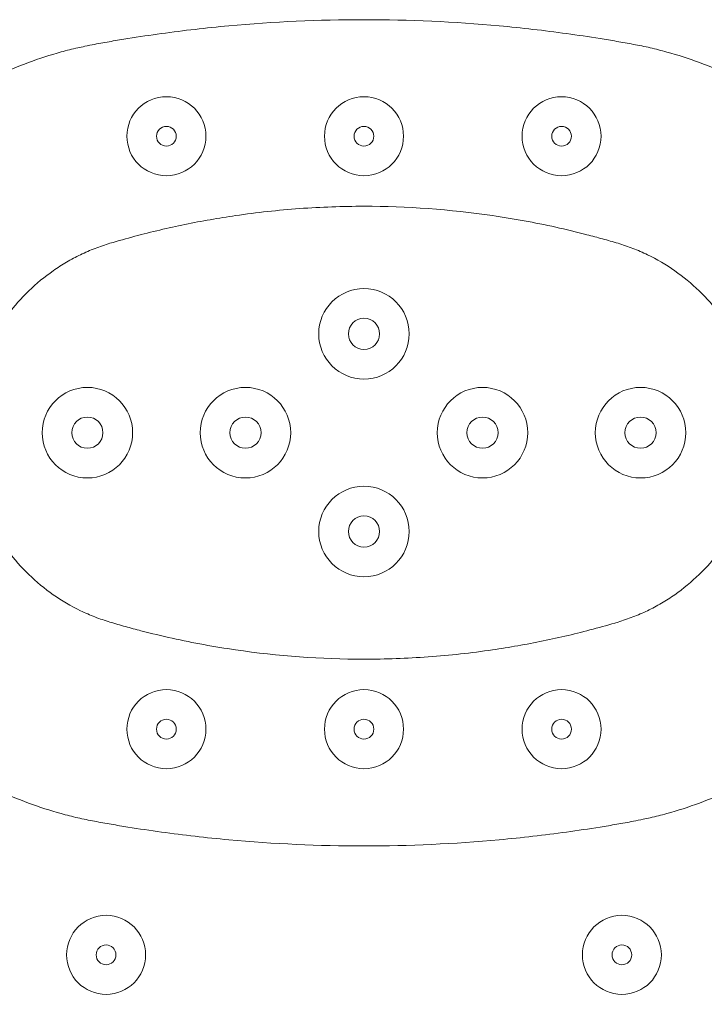
# Model space of a CAD drawing. Units: millimetres. Extents: x 22 to 194, y 97 to 212.
# Drawn here: x 133 to 137, y 127 to 132 of the extents above; entities that cross this region are included whole.
import ezdxf

# ---------------------------------------------------------------- set-up
doc = ezdxf.new("R2010")
doc.units = ezdxf.units.MM
doc.header["$MEASUREMENT"] = 0

# ---------------------------------------------------------------- blocks, each defined once
blk = doc.blocks.new('block 1144')
at = {"layer": 'Defpoints', "color": 7, "lineweight": 9, "true_color": 0xffffff}
blk.add_open_spline([(135.2697, 130.1478), (135.2697, 130.2818), (135.3783, 130.3904), (135.5123, 130.3904), (135.6462, 130.3904), (135.7548, 130.2818), (135.7548, 130.1478), (135.7548, 130.0138), (135.6462, 129.9052), (135.5123, 129.9052), (135.3783, 129.9052), (135.2697, 130.0138), (135.2697, 130.1478), (135.2697, 130.1478), (135.2697, 130.1478), (135.2697, 130.1478)], degree=3, knots=[0, 0, 0, 0, 1, 1, 1, 2, 2, 2, 3, 3, 3, 4, 4, 4, 5, 5, 5, 5], dxfattribs=at)
blk = doc.blocks.new('block 1145')
at = {"layer": 'Defpoints', "color": 7, "lineweight": 9, "true_color": 0xffffff}
blk.add_open_spline([(135.4286, 130.1478), (135.4286, 130.194), (135.466, 130.2315), (135.5123, 130.2315), (135.5585, 130.2315), (135.5959, 130.194), (135.5959, 130.1478), (135.5959, 130.1016), (135.5585, 130.0641), (135.5123, 130.0641), (135.466, 130.0641), (135.4286, 130.1016), (135.4286, 130.1478), (135.4286, 130.1478), (135.4286, 130.1478), (135.4286, 130.1478)], degree=3, knots=[0, 0, 0, 0, 1, 1, 1, 2, 2, 2, 3, 3, 3, 4, 4, 4, 5, 5, 5, 5], dxfattribs=at)
blk = doc.blocks.new('block 1150')
at = {"layer": 'Defpoints', "color": 7, "lineweight": 9, "true_color": 0xffffff}
blk.add_open_spline([(133.9984, 130.1478), (133.9984, 130.2818), (134.1071, 130.3904), (134.241, 130.3904), (134.375, 130.3904), (134.4836, 130.2818), (134.4836, 130.1478), (134.4836, 130.0138), (134.375, 129.9052), (134.241, 129.9052), (134.1071, 129.9052), (133.9984, 130.0138), (133.9984, 130.1478), (133.9984, 130.1478), (133.9984, 130.1478), (133.9984, 130.1478)], degree=3, knots=[0, 0, 0, 0, 1, 1, 1, 2, 2, 2, 3, 3, 3, 4, 4, 4, 5, 5, 5, 5], dxfattribs=at)
blk = doc.blocks.new('block 1151')
at = {"layer": 'Defpoints', "color": 7, "lineweight": 9, "true_color": 0xffffff}
blk.add_open_spline([(134.1573, 130.1478), (134.1573, 130.194), (134.1948, 130.2315), (134.241, 130.2315), (134.2873, 130.2315), (134.3247, 130.194), (134.3247, 130.1478), (134.3247, 130.1016), (134.2873, 130.0641), (134.241, 130.0641), (134.1948, 130.0641), (134.1573, 130.1016), (134.1573, 130.1478), (134.1573, 130.1478), (134.1573, 130.1478), (134.1573, 130.1478)], degree=3, knots=[0, 0, 0, 0, 1, 1, 1, 2, 2, 2, 3, 3, 3, 4, 4, 4, 5, 5, 5, 5], dxfattribs=at)
blk = doc.blocks.new('block 1152')
at = {"layer": 'Defpoints', "color": 7, "lineweight": 9, "true_color": 0xffffff}
blk.add_open_spline([(136.2761, 130.1478), (136.2761, 130.194), (136.3135, 130.2315), (136.3597, 130.2315), (136.406, 130.2315), (136.4434, 130.194), (136.4434, 130.1478), (136.4434, 130.1016), (136.406, 130.0641), (136.3597, 130.0641), (136.3135, 130.0641), (136.2761, 130.1016), (136.2761, 130.1478), (136.2761, 130.1478), (136.2761, 130.1478), (136.2761, 130.1478)], degree=3, knots=[0, 0, 0, 0, 1, 1, 1, 2, 2, 2, 3, 3, 3, 4, 4, 4, 5, 5, 5, 5], dxfattribs=at)
blk = doc.blocks.new('block 1153')
at = {"layer": 'Defpoints', "color": 7, "lineweight": 9, "true_color": 0xffffff}
blk.add_open_spline([(136.1171, 130.1478), (136.1171, 130.2818), (136.2258, 130.3904), (136.3597, 130.3904), (136.4937, 130.3904), (136.6023, 130.2818), (136.6023, 130.1478), (136.6023, 130.0138), (136.4937, 129.9052), (136.3597, 129.9052), (136.2258, 129.9052), (136.1171, 130.0138), (136.1171, 130.1478), (136.1171, 130.1478), (136.1171, 130.1478), (136.1171, 130.1478)], degree=3, knots=[0, 0, 0, 0, 1, 1, 1, 2, 2, 2, 3, 3, 3, 4, 4, 4, 5, 5, 5, 5], dxfattribs=at)
blk = doc.blocks.new('block 1154')
at = {"layer": 'Defpoints', "color": 7, "lineweight": 9, "true_color": 0xffffff}
blk.add_open_spline([(136.0476, 127.3491), (136.0476, 127.4661), (136.1424, 127.561), (136.2594, 127.561), (136.3764, 127.561), (136.4713, 127.4661), (136.4713, 127.3491), (136.4713, 127.2321), (136.3764, 127.1372), (136.2594, 127.1372), (136.1424, 127.1372), (136.0476, 127.2321), (136.0476, 127.3491), (136.0476, 127.3491), (136.0476, 127.3491), (136.0476, 127.3491)], degree=3, knots=[0, 0, 0, 0, 1, 1, 1, 2, 2, 2, 3, 3, 3, 4, 4, 4, 5, 5, 5, 5], dxfattribs=at)
blk = doc.blocks.new('block 1155')
at = {"layer": 'Defpoints', "color": 7, "lineweight": 9, "true_color": 0xffffff}
blk.add_open_spline([(136.2065, 127.3491), (136.2065, 127.3784), (136.2302, 127.4021), (136.2594, 127.4021), (136.2887, 127.4021), (136.3124, 127.3784), (136.3124, 127.3491), (136.3124, 127.3199), (136.2887, 127.2961), (136.2594, 127.2961), (136.2302, 127.2961), (136.2065, 127.3199), (136.2065, 127.3491), (136.2065, 127.3491), (136.2065, 127.3491), (136.2065, 127.3491)], degree=3, knots=[0, 0, 0, 0, 1, 1, 1, 2, 2, 2, 3, 3, 3, 4, 4, 4, 5, 5, 5, 5], dxfattribs=at)
blk = doc.blocks.new('block 1160')
at = {"layer": 'Defpoints', "color": 7, "lineweight": 9, "true_color": 0xffffff}
blk.add_open_spline([(135.7241, 128.5588), (135.7241, 128.6758), (135.819, 128.7707), (135.936, 128.7707), (136.053, 128.7707), (136.1479, 128.6758), (136.1479, 128.5588), (136.1479, 128.4418), (136.053, 128.3469), (135.936, 128.3469), (135.819, 128.3469), (135.7241, 128.4418), (135.7241, 128.5588), (135.7241, 128.5588), (135.7241, 128.5588), (135.7241, 128.5588)], degree=3, knots=[0, 0, 0, 0, 1, 1, 1, 2, 2, 2, 3, 3, 3, 4, 4, 4, 5, 5, 5, 5], dxfattribs=at)
blk = doc.blocks.new('block 1161')
at = {"layer": 'Defpoints', "color": 7, "lineweight": 9, "true_color": 0xffffff}
blk.add_open_spline([(135.883, 128.5588), (135.883, 128.5881), (135.9067, 128.6118), (135.936, 128.6118), (135.9653, 128.6118), (135.989, 128.5881), (135.989, 128.5588), (135.989, 128.5295), (135.9653, 128.5058), (135.936, 128.5058), (135.9067, 128.5058), (135.883, 128.5295), (135.883, 128.5588), (135.883, 128.5588), (135.883, 128.5588), (135.883, 128.5588)], degree=3, knots=[0, 0, 0, 0, 1, 1, 1, 2, 2, 2, 3, 3, 3, 4, 4, 4, 5, 5, 5, 5], dxfattribs=at)
blk = doc.blocks.new('block 1174')
at = {"layer": 'Defpoints', "color": 7, "lineweight": 9, "true_color": 0xffffff}
blk.add_open_spline([(134.8237, 131.7369), (134.8237, 131.7661), (134.8474, 131.7898), (134.8766, 131.7898), (134.9059, 131.7898), (134.9296, 131.7661), (134.9296, 131.7369), (134.9296, 131.7076), (134.9059, 131.6839), (134.8766, 131.6839), (134.8474, 131.6839), (134.8237, 131.7076), (134.8237, 131.7369), (134.8237, 131.7369), (134.8237, 131.7369), (134.8237, 131.7369)], degree=3, knots=[0, 0, 0, 0, 1, 1, 1, 2, 2, 2, 3, 3, 3, 4, 4, 4, 5, 5, 5, 5], dxfattribs=at)
blk = doc.blocks.new('block 1175')
at = {"layer": 'Defpoints', "color": 7, "lineweight": 9, "true_color": 0xffffff}
blk.add_open_spline([(134.6648, 131.7369), (134.6648, 131.8539), (134.7596, 131.9487), (134.8766, 131.9487), (134.9937, 131.9487), (135.0885, 131.8539), (135.0885, 131.7369), (135.0885, 131.6198), (134.9937, 131.525), (134.8766, 131.525), (134.7596, 131.525), (134.6648, 131.6198), (134.6648, 131.7369), (134.6648, 131.7369), (134.6648, 131.7369), (134.6648, 131.7369)], degree=3, knots=[0, 0, 0, 0, 1, 1, 1, 2, 2, 2, 3, 3, 3, 4, 4, 4, 5, 5, 5, 5], dxfattribs=at)
blk = doc.blocks.new('block 1178')
at = {"layer": 'Defpoints', "color": 7, "lineweight": 9, "true_color": 0xffffff}
blk.add_open_spline([(134.6648, 128.5588), (134.6648, 128.6758), (134.7596, 128.7707), (134.8766, 128.7707), (134.9937, 128.7707), (135.0885, 128.6758), (135.0885, 128.5588), (135.0885, 128.4418), (134.9937, 128.3469), (134.8766, 128.3469), (134.7596, 128.3469), (134.6648, 128.4418), (134.6648, 128.5588), (134.6648, 128.5588), (134.6648, 128.5588), (134.6648, 128.5588)], degree=3, knots=[0, 0, 0, 0, 1, 1, 1, 2, 2, 2, 3, 3, 3, 4, 4, 4, 5, 5, 5, 5], dxfattribs=at)
blk = doc.blocks.new('block 1179')
at = {"layer": 'Defpoints', "color": 7, "lineweight": 9, "true_color": 0xffffff}
blk.add_open_spline([(134.8237, 128.5588), (134.8237, 128.5881), (134.8474, 128.6118), (134.8766, 128.6118), (134.9059, 128.6118), (134.9296, 128.5881), (134.9296, 128.5588), (134.9296, 128.5295), (134.9059, 128.5058), (134.8766, 128.5058), (134.8474, 128.5058), (134.8237, 128.5295), (134.8237, 128.5588), (134.8237, 128.5588), (134.8237, 128.5588), (134.8237, 128.5588)], degree=3, knots=[0, 0, 0, 0, 1, 1, 1, 2, 2, 2, 3, 3, 3, 4, 4, 4, 5, 5, 5, 5], dxfattribs=at)
blk = doc.blocks.new('block 1188')
at = {"layer": 'Defpoints', "color": 7, "lineweight": 9, "true_color": 0xffffff}
blk.add_open_spline([(133.3099, 130.1478), (133.3099, 130.194), (133.3473, 130.2315), (133.3936, 130.2315), (133.4398, 130.2315), (133.4772, 130.194), (133.4772, 130.1478), (133.4772, 130.1016), (133.4398, 130.0641), (133.3936, 130.0641), (133.3473, 130.0641), (133.3099, 130.1016), (133.3099, 130.1478), (133.3099, 130.1478), (133.3099, 130.1478), (133.3099, 130.1478)], degree=3, knots=[0, 0, 0, 0, 1, 1, 1, 2, 2, 2, 3, 3, 3, 4, 4, 4, 5, 5, 5, 5], dxfattribs=at)
blk = doc.blocks.new('block 1189')
at = {"layer": 'Defpoints', "color": 7, "lineweight": 9, "true_color": 0xffffff}
blk.add_open_spline([(133.151, 130.1478), (133.151, 130.2818), (133.2596, 130.3904), (133.3936, 130.3904), (133.5275, 130.3904), (133.6361, 130.2818), (133.6361, 130.1478), (133.6361, 130.0138), (133.5275, 129.9052), (133.3936, 129.9052), (133.2596, 129.9052), (133.151, 130.0138), (133.151, 130.1478), (133.151, 130.1478), (133.151, 130.1478), (133.151, 130.1478)], degree=3, knots=[0, 0, 0, 0, 1, 1, 1, 2, 2, 2, 3, 3, 3, 4, 4, 4, 5, 5, 5, 5], dxfattribs=at)
blk = doc.blocks.new('block 1190')
at = {"layer": 'Defpoints', "color": 7, "lineweight": 9, "true_color": 0xffffff}
blk.add_open_spline([(134.793, 129.6182), (134.793, 129.6644), (134.8304, 129.7018), (134.8766, 129.7018), (134.9229, 129.7018), (134.9603, 129.6644), (134.9603, 129.6182), (134.9603, 129.5719), (134.9229, 129.5345), (134.8766, 129.5345), (134.8304, 129.5345), (134.793, 129.5719), (134.793, 129.6182), (134.793, 129.6182), (134.793, 129.6182), (134.793, 129.6182)], degree=3, knots=[0, 0, 0, 0, 1, 1, 1, 2, 2, 2, 3, 3, 3, 4, 4, 4, 5, 5, 5, 5], dxfattribs=at)
blk = doc.blocks.new('block 1191')
at = {"layer": 'Defpoints', "color": 7, "lineweight": 9, "true_color": 0xffffff}
blk.add_open_spline([(134.6341, 129.6182), (134.6341, 129.7521), (134.7427, 129.8607), (134.8766, 129.8607), (135.0106, 129.8607), (135.1192, 129.7521), (135.1192, 129.6182), (135.1192, 129.4842), (135.0106, 129.3756), (134.8766, 129.3756), (134.7427, 129.3756), (134.6341, 129.4842), (134.6341, 129.6182), (134.6341, 129.6182), (134.6341, 129.6182), (134.6341, 129.6182)], degree=3, knots=[0, 0, 0, 0, 1, 1, 1, 2, 2, 2, 3, 3, 3, 4, 4, 4, 5, 5, 5, 5], dxfattribs=at)
blk = doc.blocks.new('block 1192')
at = {"layer": 'Defpoints', "color": 7, "lineweight": 9, "true_color": 0xffffff}
blk.add_open_spline([(134.793, 130.6775), (134.793, 130.7237), (134.8304, 130.7612), (134.8766, 130.7612), (134.9229, 130.7612), (134.9603, 130.7237), (134.9603, 130.6775), (134.9603, 130.6313), (134.9229, 130.5938), (134.8766, 130.5938), (134.8304, 130.5938), (134.793, 130.6313), (134.793, 130.6775), (134.793, 130.6775), (134.793, 130.6775), (134.793, 130.6775)], degree=3, knots=[0, 0, 0, 0, 1, 1, 1, 2, 2, 2, 3, 3, 3, 4, 4, 4, 5, 5, 5, 5], dxfattribs=at)
blk = doc.blocks.new('block 1193')
at = {"layer": 'Defpoints', "color": 7, "lineweight": 9, "true_color": 0xffffff}
blk.add_open_spline([(134.6341, 130.6775), (134.6341, 130.8115), (134.7427, 130.9201), (134.8766, 130.9201), (135.0106, 130.9201), (135.1192, 130.8115), (135.1192, 130.6775), (135.1192, 130.5435), (135.0106, 130.4349), (134.8766, 130.4349), (134.7427, 130.4349), (134.6341, 130.5435), (134.6341, 130.6775), (134.6341, 130.6775), (134.6341, 130.6775), (134.6341, 130.6775)], degree=3, knots=[0, 0, 0, 0, 1, 1, 1, 2, 2, 2, 3, 3, 3, 4, 4, 4, 5, 5, 5, 5], dxfattribs=at)
blk = doc.blocks.new('block 1196')
at = {"layer": 'Defpoints', "color": 7, "lineweight": 9, "true_color": 0xffffff}
blk.add_open_spline([(133.7643, 128.5588), (133.7643, 128.5881), (133.788, 128.6118), (133.8173, 128.6118), (133.8465, 128.6118), (133.8703, 128.5881), (133.8703, 128.5588), (133.8703, 128.5295), (133.8465, 128.5058), (133.8173, 128.5058), (133.788, 128.5058), (133.7643, 128.5295), (133.7643, 128.5588), (133.7643, 128.5588), (133.7643, 128.5588), (133.7643, 128.5588)], degree=3, knots=[0, 0, 0, 0, 1, 1, 1, 2, 2, 2, 3, 3, 3, 4, 4, 4, 5, 5, 5, 5], dxfattribs=at)
blk = doc.blocks.new('block 1197')
at = {"layer": 'Defpoints', "color": 7, "lineweight": 9, "true_color": 0xffffff}
blk.add_open_spline([(133.6054, 128.5588), (133.6054, 128.6758), (133.7003, 128.7707), (133.8173, 128.7707), (133.9343, 128.7707), (134.0292, 128.6758), (134.0292, 128.5588), (134.0292, 128.4418), (133.9343, 128.3469), (133.8173, 128.3469), (133.7003, 128.3469), (133.6054, 128.4418), (133.6054, 128.5588), (133.6054, 128.5588), (133.6054, 128.5588), (133.6054, 128.5588)], degree=3, knots=[0, 0, 0, 0, 1, 1, 1, 2, 2, 2, 3, 3, 3, 4, 4, 4, 5, 5, 5, 5], dxfattribs=at)
blk = doc.blocks.new('block 1204')
at = {"layer": 'Defpoints', "color": 7, "lineweight": 9, "true_color": 0xffffff}
blk.add_open_spline([(133.282, 127.3491), (133.282, 127.4661), (133.3769, 127.561), (133.4939, 127.561), (133.6109, 127.561), (133.7057, 127.4661), (133.7057, 127.3491), (133.7057, 127.2321), (133.6109, 127.1372), (133.4939, 127.1372), (133.3769, 127.1372), (133.282, 127.2321), (133.282, 127.3491), (133.282, 127.3491), (133.282, 127.3491), (133.282, 127.3491)], degree=3, knots=[0, 0, 0, 0, 1, 1, 1, 2, 2, 2, 3, 3, 3, 4, 4, 4, 5, 5, 5, 5], dxfattribs=at)
blk = doc.blocks.new('block 1205')
at = {"layer": 'Defpoints', "color": 7, "lineweight": 9, "true_color": 0xffffff}
blk.add_open_spline([(133.4409, 127.3491), (133.4409, 127.3784), (133.4646, 127.4021), (133.4939, 127.4021), (133.5231, 127.4021), (133.5468, 127.3784), (133.5468, 127.3491), (133.5468, 127.3199), (133.5231, 127.2961), (133.4939, 127.2961), (133.4646, 127.2961), (133.4409, 127.3199), (133.4409, 127.3491), (133.4409, 127.3491), (133.4409, 127.3491), (133.4409, 127.3491)], degree=3, knots=[0, 0, 0, 0, 1, 1, 1, 2, 2, 2, 3, 3, 3, 4, 4, 4, 5, 5, 5, 5], dxfattribs=at)
blk = doc.blocks.new('block 1218')
at = {"layer": 'Defpoints', "color": 7, "lineweight": 9, "true_color": 0xffffff}
blk.add_open_spline([(133.7643, 131.7369), (133.7643, 131.7661), (133.788, 131.7898), (133.8173, 131.7898), (133.8465, 131.7898), (133.8703, 131.7661), (133.8703, 131.7369), (133.8703, 131.7076), (133.8465, 131.6839), (133.8173, 131.6839), (133.788, 131.6839), (133.7643, 131.7076), (133.7643, 131.7369), (133.7643, 131.7369), (133.7643, 131.7369), (133.7643, 131.7369)], degree=3, knots=[0, 0, 0, 0, 1, 1, 1, 2, 2, 2, 3, 3, 3, 4, 4, 4, 5, 5, 5, 5], dxfattribs=at)
blk = doc.blocks.new('block 1219')
at = {"layer": 'Defpoints', "color": 7, "lineweight": 9, "true_color": 0xffffff}
blk.add_open_spline([(133.6054, 131.7369), (133.6054, 131.8539), (133.7003, 131.9487), (133.8173, 131.9487), (133.9343, 131.9487), (134.0292, 131.8539), (134.0292, 131.7369), (134.0292, 131.6198), (133.9343, 131.525), (133.8173, 131.525), (133.7003, 131.525), (133.6054, 131.6198), (133.6054, 131.7369), (133.6054, 131.7369), (133.6054, 131.7369), (133.6054, 131.7369)], degree=3, knots=[0, 0, 0, 0, 1, 1, 1, 2, 2, 2, 3, 3, 3, 4, 4, 4, 5, 5, 5, 5], dxfattribs=at)
blk = doc.blocks.new('block 1220')
at = {"layer": 'Defpoints', "color": 7, "lineweight": 9, "true_color": 0xffffff}
blk.add_open_spline([(135.883, 131.7369), (135.883, 131.7661), (135.9067, 131.7898), (135.936, 131.7898), (135.9653, 131.7898), (135.989, 131.7661), (135.989, 131.7369), (135.989, 131.7076), (135.9653, 131.6839), (135.936, 131.6839), (135.9067, 131.6839), (135.883, 131.7076), (135.883, 131.7369), (135.883, 131.7369), (135.883, 131.7369), (135.883, 131.7369)], degree=3, knots=[0, 0, 0, 0, 1, 1, 1, 2, 2, 2, 3, 3, 3, 4, 4, 4, 5, 5, 5, 5], dxfattribs=at)
blk = doc.blocks.new('block 1221')
at = {"layer": 'Defpoints', "color": 7, "lineweight": 9, "true_color": 0xffffff}
blk.add_open_spline([(135.7241, 131.7369), (135.7241, 131.8539), (135.819, 131.9487), (135.936, 131.9487), (136.053, 131.9487), (136.1479, 131.8539), (136.1479, 131.7369), (136.1479, 131.6198), (136.053, 131.525), (135.936, 131.525), (135.819, 131.525), (135.7241, 131.6198), (135.7241, 131.7369), (135.7241, 131.7369), (135.7241, 131.7369), (135.7241, 131.7369)], degree=3, knots=[0, 0, 0, 0, 1, 1, 1, 2, 2, 2, 3, 3, 3, 4, 4, 4, 5, 5, 5, 5], dxfattribs=at)
blk = doc.blocks.new('block 1222')
at = {"layer": 'Defpoints', "color": 7, "lineweight": 9, "true_color": 0xffffff}
blk.add_open_spline([(133.5146, 131.1628), (133.5012, 131.1583), (133.4878, 131.1539), (133.4744, 131.1493), (133.461, 131.1448), (133.4477, 131.1401), (133.4345, 131.1351), (133.408, 131.1252), (133.382, 131.114), (133.3566, 131.1017), (133.3311, 131.0894), (133.3062, 131.076), (133.2818, 131.0617), (133.2574, 131.0473), (133.2336, 131.0321), (133.2104, 131.016), (133.1641, 130.9836), (133.1203, 130.9475), (133.0797, 130.9081), (133.0391, 130.8688), (133.0017, 130.8262), (132.9679, 130.7809), (132.9341, 130.7355), (132.904, 130.6875), (132.8778, 130.6374), (132.8517, 130.5872), (132.8296, 130.535), (132.8118, 130.4813), (132.794, 130.4277), (132.7805, 130.3726), (132.7715, 130.3168), (132.7625, 130.2609), (132.7579, 130.2044), (132.7579, 130.1478), (132.7579, 130.0913), (132.7625, 130.0347), (132.7715, 129.9789), (132.7805, 129.9231), (132.794, 129.868), (132.8118, 129.8143), (132.8296, 129.7606), (132.8517, 129.7084), (132.8779, 129.6582), (132.904, 129.6081), (132.9341, 129.56), (132.9679, 129.5147), (133.0017, 129.4694), (133.0392, 129.4268), (133.0797, 129.3874), (133.1203, 129.348), (133.1641, 129.3119), (133.2104, 129.2795), (133.2568, 129.2471), (133.3058, 129.2185), (133.3566, 129.1939), (133.3821, 129.1815), (133.408, 129.1701), (133.4344, 129.16), (133.4476, 129.1549), (133.4609, 129.1502), (133.4743, 129.1457), (133.4877, 129.1412), (133.5012, 129.1369), (133.5146, 129.1326)], degree=3, knots=[0, 0, 0, 0, 1, 1, 1, 2, 2, 2, 3, 3, 3, 4, 4, 4, 5, 5, 5, 6, 6, 6, 7, 7, 7, 8, 8, 8, 9, 9, 9, 10, 10, 10, 11, 11, 11, 12, 12, 12, 13, 13, 13, 14, 14, 14, 15, 15, 15, 16, 16, 16, 17, 17, 17, 18, 18, 18, 19, 19, 19, 20, 20, 20, 21, 21, 21, 21], dxfattribs=at)
blk = doc.blocks.new('block 1224')
at = {"layer": 'Defpoints', "color": 7, "lineweight": 9, "true_color": 0xffffff}
blk.add_open_spline([(136.2387, 129.1326), (136.2521, 129.1371), (136.2655, 129.1415), (136.2789, 129.146), (136.2923, 129.1506), (136.3056, 129.1553), (136.3188, 129.1603), (136.3453, 129.1702), (136.3713, 129.1815), (136.3967, 129.1938), (136.4222, 129.2061), (136.4471, 129.2195), (136.4715, 129.2338), (136.4959, 129.2481), (136.5197, 129.2633), (136.5429, 129.2795), (136.5892, 129.3118), (136.633, 129.348), (136.6736, 129.3874), (136.7141, 129.4268), (136.7516, 129.4694), (136.7854, 129.5147), (136.8192, 129.5601), (136.8493, 129.6081), (136.8754, 129.6583), (136.9016, 129.7084), (136.9237, 129.7607), (136.9415, 129.8143), (136.9593, 129.868), (136.9728, 129.9231), (136.9818, 129.9789), (136.9908, 130.0348), (136.9954, 130.0913), (136.9954, 130.1479), (136.9954, 130.2044), (136.9908, 130.261), (136.9818, 130.3168), (136.9728, 130.3726), (136.9593, 130.4277), (136.9415, 130.4814), (136.9237, 130.535), (136.9016, 130.5873), (136.8754, 130.6374), (136.8493, 130.6875), (136.8192, 130.7356), (136.7854, 130.7809), (136.7516, 130.8262), (136.7141, 130.8688), (136.6736, 130.9082), (136.633, 130.9475), (136.5892, 130.9836), (136.5429, 131.016), (136.4965, 131.0483), (136.4475, 131.0769), (136.3967, 131.1016), (136.3712, 131.1139), (136.3453, 131.1253), (136.3189, 131.1354), (136.3057, 131.1405), (136.2924, 131.1452), (136.279, 131.1497), (136.2656, 131.1542), (136.2521, 131.1585), (136.2387, 131.1628)], degree=3, knots=[0, 0, 0, 0, 1, 1, 1, 2, 2, 2, 3, 3, 3, 4, 4, 4, 5, 5, 5, 6, 6, 6, 7, 7, 7, 8, 8, 8, 9, 9, 9, 10, 10, 10, 11, 11, 11, 12, 12, 12, 13, 13, 13, 14, 14, 14, 15, 15, 15, 16, 16, 16, 17, 17, 17, 18, 18, 18, 19, 19, 19, 20, 20, 20, 21, 21, 21, 21], dxfattribs=at)
blk = doc.blocks.new('block 1226')
at = {"layer": 'Defpoints', "color": 7, "lineweight": 9, "true_color": 0xffffff}
blk.add_open_spline([(133.5146, 129.1326), (133.5422, 129.1246), (133.5699, 129.1165), (133.5976, 129.1087), (133.6253, 129.101), (133.6531, 129.0935), (133.6809, 129.0863), (133.7366, 129.0718), (133.7926, 129.0584), (133.8488, 129.046), (133.9612, 129.0212), (134.0745, 129.0005), (134.1884, 128.9839), (134.4161, 128.9507), (134.6465, 128.934), (134.8766, 128.9339), (134.9918, 128.9339), (135.1068, 128.9381), (135.2216, 128.9464), (135.3364, 128.9548), (135.451, 128.9673), (135.5649, 128.9839), (135.6104, 128.9905), (135.6559, 128.9978), (135.7012, 129.0058), (135.7466, 129.0137), (135.7918, 129.0224), (135.8369, 129.0316), (135.8818, 129.0409), (135.9266, 129.0508), (135.9712, 129.0613), (136.016, 129.0718), (136.0607, 129.083), (136.1051, 129.095), (136.1498, 129.107), (136.1942, 129.1198), (136.2387, 129.1326)], degree=3, knots=[0, 0, 0, 0, 1, 1, 1, 2, 2, 2, 3, 3, 3, 4, 4, 4, 5, 5, 5, 6, 6, 6, 7, 7, 7, 8, 8, 8, 9, 9, 9, 10, 10, 10, 11, 11, 11, 12, 12, 12, 12], dxfattribs=at)
blk = doc.blocks.new('block 1227')
at = {"layer": 'Defpoints', "color": 7, "lineweight": 9, "true_color": 0xffffff}
blk.add_open_spline([(136.2387, 131.1628), (136.211, 131.1708), (136.1834, 131.1789), (136.1557, 131.1866), (136.128, 131.1944), (136.1002, 131.2019), (136.0724, 131.2091), (136.0166, 131.2235), (135.9607, 131.2369), (135.9045, 131.2493), (135.7921, 131.2741), (135.6788, 131.2948), (135.5649, 131.3114), (135.3371, 131.3446), (135.1068, 131.3613), (134.8766, 131.3613), (134.7615, 131.3613), (134.6464, 131.3572), (134.5317, 131.3488), (134.4168, 131.3405), (134.3023, 131.328), (134.1884, 131.3114), (134.1429, 131.3048), (134.0974, 131.2975), (134.0521, 131.2895), (134.0067, 131.2816), (133.9615, 131.273), (133.9164, 131.2637), (133.8715, 131.2544), (133.8267, 131.2445), (133.7821, 131.234), (133.7373, 131.2235), (133.6926, 131.2124), (133.6482, 131.2004), (133.6035, 131.1884), (133.5591, 131.1756), (133.5146, 131.1628)], degree=3, knots=[0, 0, 0, 0, 1, 1, 1, 2, 2, 2, 3, 3, 3, 4, 4, 4, 5, 5, 5, 6, 6, 6, 7, 7, 7, 8, 8, 8, 9, 9, 9, 10, 10, 10, 11, 11, 11, 12, 12, 12, 12], dxfattribs=at)
blk = doc.blocks.new('block 1228')
at = {"layer": 'Defpoints', "color": 7, "lineweight": 9, "true_color": 0xffffff}
blk.add_open_spline([(136.3212, 128.0651), (136.3387, 128.0686), (136.3562, 128.0721), (136.3737, 128.0757), (136.3862, 128.0783), (136.3987, 128.081), (136.4112, 128.0838), (136.4411, 128.0905), (136.4708, 128.098), (136.5003, 128.1062), (136.5593, 128.1225), (136.6176, 128.1413), (136.6751, 128.1627), (136.7898, 128.2054), (136.901, 128.2581), (137.0068, 128.3199), (137.1125, 128.3818), (137.2128, 128.4529), (137.3063, 128.532), (137.3997, 128.6112), (137.4863, 128.6986), (137.5647, 128.7927), (137.643, 128.8869), (137.7132, 128.9878), (137.7741, 129.0941), (137.8351, 129.2004), (137.8868, 129.312), (137.9284, 129.4273), (137.9701, 129.5425), (138.0017, 129.6614), (138.0229, 129.7821), (138.044, 129.9028), (138.0547, 130.0253), (138.0547, 130.1479), (138.0547, 130.2704), (138.044, 130.393), (138.0229, 130.5136), (138.0017, 130.6343), (137.9701, 130.7531), (137.9284, 130.8683), (137.8868, 130.9835), (137.8351, 131.095), (137.7741, 131.2013), (137.7132, 131.3075), (137.643, 131.4084), (137.5647, 131.5025), (137.4863, 131.5965), (137.3997, 131.6838), (137.3063, 131.7629), (137.2128, 131.842), (137.1125, 131.913), (137.0068, 131.9748), (136.901, 132.0366), (136.7899, 132.0892), (136.6751, 132.1318), (136.6176, 132.1531), (136.5593, 132.1719), (136.5003, 132.1882), (136.4707, 132.1964), (136.4411, 132.2039), (136.4112, 132.2108), (136.3963, 132.2142), (136.3813, 132.2174), (136.3663, 132.2205), (136.3513, 132.2236), (136.3363, 132.2264), (136.3212, 132.2293)], degree=3, knots=[0, 0, 0, 0, 1, 1, 1, 2, 2, 2, 3, 3, 3, 4, 4, 4, 5, 5, 5, 6, 6, 6, 7, 7, 7, 8, 8, 8, 9, 9, 9, 10, 10, 10, 11, 11, 11, 12, 12, 12, 13, 13, 13, 14, 14, 14, 15, 15, 15, 16, 16, 16, 17, 17, 17, 18, 18, 18, 19, 19, 19, 20, 20, 20, 21, 21, 21, 22, 22, 22, 22], dxfattribs=at)
blk = doc.blocks.new('block 1230')
at = {"layer": 'Defpoints', "color": 7, "lineweight": 9, "true_color": 0xffffff}
blk.add_open_spline([(133.4321, 132.2293), (133.4146, 132.2258), (133.3971, 132.2223), (133.3796, 132.2187), (133.3671, 132.2161), (133.3546, 132.2134), (133.3421, 132.2107), (133.3122, 132.204), (133.2825, 132.1964), (133.253, 132.1883), (133.194, 132.172), (133.1356, 132.1531), (133.0782, 132.1318), (132.9634, 132.0892), (132.8523, 132.0366), (132.7465, 131.9748), (132.6408, 131.913), (132.5405, 131.842), (132.447, 131.7629), (132.3536, 131.6838), (132.267, 131.5965), (132.1886, 131.5025), (132.1103, 131.4084), (132.0401, 131.3075), (131.9792, 131.2013), (131.9182, 131.095), (131.8665, 130.9835), (131.8249, 130.8683), (131.7832, 130.7531), (131.7515, 130.6343), (131.7304, 130.5136), (131.7092, 130.3929), (131.6986, 130.2704), (131.6986, 130.1479), (131.6986, 130.0253), (131.7092, 129.9028), (131.7304, 129.7821), (131.7515, 129.6614), (131.7832, 129.5425), (131.8249, 129.4273), (131.8665, 129.312), (131.9182, 129.2004), (131.9792, 129.0941), (132.0401, 128.9878), (132.1103, 128.8869), (132.1886, 128.7927), (132.267, 128.6986), (132.3536, 128.6112), (132.447, 128.532), (132.5405, 128.4529), (132.6408, 128.3818), (132.7465, 128.3199), (132.8523, 128.258), (132.9634, 128.2053), (133.0782, 128.1627), (133.1357, 128.1414), (133.194, 128.1226), (133.253, 128.1062), (133.2825, 128.098), (133.3122, 128.0905), (133.3421, 128.0836), (133.357, 128.0802), (133.372, 128.077), (133.387, 128.0739), (133.402, 128.0708), (133.417, 128.0679), (133.4321, 128.0651)], degree=3, knots=[0, 0, 0, 0, 1, 1, 1, 2, 2, 2, 3, 3, 3, 4, 4, 4, 5, 5, 5, 6, 6, 6, 7, 7, 7, 8, 8, 8, 9, 9, 9, 10, 10, 10, 11, 11, 11, 12, 12, 12, 13, 13, 13, 14, 14, 14, 15, 15, 15, 16, 16, 16, 17, 17, 17, 18, 18, 18, 19, 19, 19, 20, 20, 20, 21, 21, 21, 22, 22, 22, 22], dxfattribs=at)
blk = doc.blocks.new('block 1232')
at = {"layer": 'Defpoints', "color": 7, "lineweight": 9, "true_color": 0xffffff}
blk.add_open_spline([(136.3212, 132.2293), (136.2914, 132.2347), (136.2617, 132.2401), (136.2318, 132.2453), (136.202, 132.2504), (136.1722, 132.2554), (136.1423, 132.2602), (136.0825, 132.2698), (136.0227, 132.2788), (135.9627, 132.287), (135.8428, 132.3035), (135.7225, 132.3173), (135.602, 132.3283), (135.3609, 132.3503), (135.1188, 132.3614), (134.8766, 132.3614), (134.6345, 132.3614), (134.3924, 132.3503), (134.1513, 132.3283), (134.0308, 132.3173), (133.9105, 132.3035), (133.7906, 132.287), (133.7306, 132.2788), (133.6708, 132.2698), (133.611, 132.2602), (133.5811, 132.2554), (133.5513, 132.2505), (133.5214, 132.2453), (133.4916, 132.2401), (133.4619, 132.2347), (133.4321, 132.2293)], degree=3, knots=[0, 0, 0, 0, 1, 1, 1, 2, 2, 2, 3, 3, 3, 4, 4, 4, 5, 5, 5, 6, 6, 6, 7, 7, 7, 8, 8, 8, 9, 9, 9, 10, 10, 10, 10], dxfattribs=at)
blk = doc.blocks.new('block 1233')
at = {"layer": 'Defpoints', "color": 7, "lineweight": 9, "true_color": 0xffffff}
blk.add_open_spline([(133.4321, 128.0651), (133.4619, 128.0597), (133.4916, 128.0543), (133.5214, 128.0491), (133.5513, 128.0439), (133.5811, 128.0389), (133.611, 128.0341), (133.6707, 128.0245), (133.7306, 128.0155), (133.7906, 128.0073), (133.9105, 127.9908), (134.0308, 127.977), (134.1513, 127.9659), (134.3924, 127.9439), (134.6345, 127.9328), (134.8766, 127.9328), (135.1188, 127.9328), (135.3609, 127.9439), (135.602, 127.9659), (135.7225, 127.977), (135.8428, 127.9907), (135.9627, 128.0073), (136.0227, 128.0156), (136.0825, 128.0245), (136.1423, 128.0341), (136.1722, 128.0389), (136.202, 128.0439), (136.2319, 128.0491), (136.2617, 128.0542), (136.2914, 128.0596), (136.3212, 128.0651)], degree=3, knots=[0, 0, 0, 0, 1, 1, 1, 2, 2, 2, 3, 3, 3, 4, 4, 4, 5, 5, 5, 6, 6, 6, 7, 7, 7, 8, 8, 8, 9, 9, 9, 10, 10, 10, 10], dxfattribs=at)
blk = doc.blocks.new('block 1239')
at = {"layer": 'Defpoints', "color": 7, "lineweight": 9, "true_color": 0xffffff}
blk.add_open_spline([(136.474, 126.6453), (136.505, 126.6565), (136.5361, 126.6677), (136.5669, 126.6793), (136.5978, 126.6909), (136.6285, 126.7029), (136.6592, 126.7152), (136.7204, 126.7398), (136.7811, 126.7656), (136.8412, 126.7927), (136.9615, 126.8468), (137.0795, 126.906), (137.1949, 126.97), (137.3103, 127.0339), (137.423, 127.1027), (137.5326, 127.176), (137.5874, 127.2126), (137.6415, 127.2504), (137.6947, 127.2893), (137.7214, 127.3088), (137.7478, 127.3285), (137.774, 127.3485), (137.8002, 127.3685), (137.8261, 127.3889), (137.852, 127.4093)], degree=3, knots=[0, 0, 0, 0, 1, 1, 1, 2, 2, 2, 3, 3, 3, 4, 4, 4, 5, 5, 5, 6, 6, 6, 7, 7, 7, 8, 8, 8, 8], dxfattribs=at)
blk = doc.blocks.new('block 1243')
at = {"layer": 'Defpoints', "color": 7, "lineweight": 9, "true_color": 0xffffff}
blk.add_open_spline([(131.9013, 127.4093), (131.9272, 127.3889), (131.9531, 127.3686), (131.9793, 127.3485), (132.0055, 127.3285), (132.0319, 127.3088), (132.0586, 127.2893), (132.1118, 127.2504), (132.1659, 127.2126), (132.2207, 127.176), (132.3303, 127.1027), (132.443, 127.0339), (132.5584, 126.97), (132.6737, 126.906), (132.7918, 126.8468), (132.9121, 126.7927), (132.9722, 126.7656), (133.0329, 126.7398), (133.0941, 126.7152), (133.1247, 126.7029), (133.1555, 126.6909), (133.1864, 126.6793), (133.2172, 126.6677), (133.2483, 126.6565), (133.2793, 126.6453)], degree=3, knots=[0, 0, 0, 0, 1, 1, 1, 2, 2, 2, 3, 3, 3, 4, 4, 4, 5, 5, 5, 6, 6, 6, 7, 7, 7, 8, 8, 8, 8], dxfattribs=at)

msp = doc.modelspace()

# ---------------------------------------------------------------- block references
at = {"layer": 'Defpoints'}
for name in ['block 1232', 'block 1230', 'block 1228', 'block 1219', 'block 1175', 'block 1221', 'block 1218', 'block 1174', 'block 1220', 'block 1227', 'block 1222', 'block 1224', 'block 1193', 'block 1192', 'block 1189', 'block 1150', 'block 1144', 'block 1153', 'block 1188', 'block 1151', 'block 1145', 'block 1152', 'block 1191', 'block 1190', 'block 1226', 'block 1197', 'block 1178', 'block 1160', 'block 1196', 'block 1179', 'block 1161', 'block 1233', 'block 1204', 'block 1154', 'block 1243', 'block 1205', 'block 1155', 'block 1239']:
    msp.add_blockref(name, (0, 0), dxfattribs=at)

doc.saveas('drawing.dxf')
